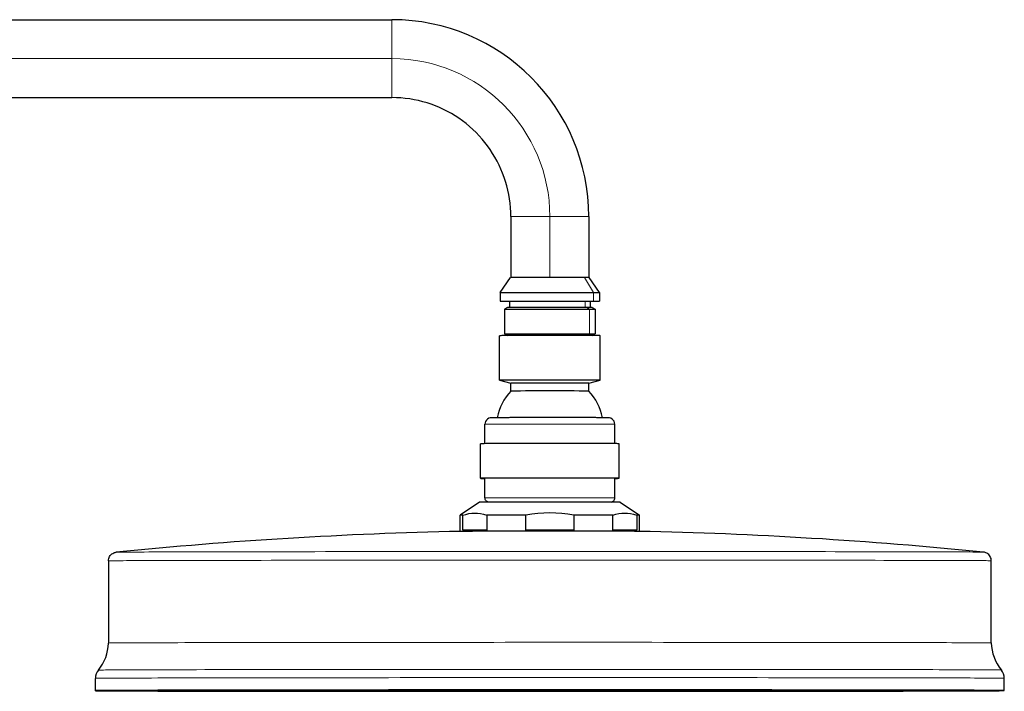
# Model space of a CAD drawing. Units: millimetres. Extents: x -595 to 1273, y -79 to 2020.
# Drawn here: x 1045 to 1273, y 1846 to 2001 of the extents above; entities that cross this region are included whole.
import ezdxf

# ---------------------------------------------------------------- set-up
doc = ezdxf.new("R2010")
doc.units = ezdxf.units.MM
doc.layers.get('0').update_dxf_attribs({"color": 106, "lineweight": 0})

# ---------------------------------------------------------------- blocks, each defined once
blk = doc.blocks.new('b', base_point=(229.427734, 0))
at = {"color": 0, "linetype": 'Continuous', "lineweight": 30}
for p, q in [((873.075974, 2000.938367), (1131.004799, 2000.938367)), ((873.075974, 1982.938367), (1131.004799, 1982.938367)), ((1158.504799, 1955.438367), (1158.504799, 1941.347798)), ((1176.504799, 1955.438367), (1176.504799, 1941.347798)), ((1156.004799, 1937.938367), (1158.392109, 1941.347798)), ((1175.501938, 1941.347798), (1158.392109, 1941.347798)), ((1179.004799, 1937.938367), (1176.61749, 1941.347798)), ((1156.004799, 1937.938367), (1177.596999, 1937.938367)), ((1156.004799, 1937.938367), (1156.004799, 1935.938367)), ((1177.596999, 1937.938367), (1179.004799, 1937.938367)), ((1179.004799, 1937.938367), (1179.004799, 1935.938367)), ((1156.004799, 1935.938367), (1177.596999, 1935.938367)), ((1157.727299, 1934.438367), (1157.027299, 1934.034222)), ((1157.027299, 1934.034222), (1176.699671, 1934.034222)), ((1157.027299, 1934.034222), (1157.027299, 1928.342512)), ((1176.085363, 1934.438367), (1157.727299, 1934.438367)), ((1158.204799, 1935.938367), (1158.204799, 1934.438367)), ((1176.699671, 1934.034222), (1177.982299, 1934.034222)), ((1176.804799, 1935.938367), (1176.804799, 1934.438367)), ((1177.282299, 1934.438367), (1177.982299, 1934.034222)), ((1177.596999, 1935.938367), (1179.004799, 1935.938367)), ((1177.982299, 1934.034222), (1177.982299, 1928.342512)), ((1155.855972, 1917.647141), (1155.854822, 1927.937065)), ((1157.027299, 1928.342512), (1176.699673, 1928.342512)), ((1157.027299, 1928.342512), (1157.712758, 1927.946762)), ((1176.699673, 1928.342512), (1177.982299, 1928.342512)), ((1177.300616, 1927.948942), (1177.982299, 1928.342512)), ((1179.155926, 1917.649744), (1179.154776, 1927.939669)), ((1155.856155, 1917.647043), (1158.506188, 1916.937298)), ((1158.506246, 1915.147445), (1158.506046, 1916.937374)), ((1176.505869, 1916.939309), (1179.155743, 1917.649646)), ((1176.506211, 1915.149456), (1176.506011, 1916.939385)), ((1152.507616, 1902.990566), (1152.507114, 1907.482181)), ((1182.507557, 1902.993918), (1182.507055, 1907.485533)), ((1151.508513, 1894.982108), (1151.507619, 1902.982083)), ((1183.50845, 1894.985683), (1183.507556, 1902.985659)), ((1152.509014, 1890.482234), (1152.508511, 1894.98222)), ((1182.508955, 1890.485586), (1182.508452, 1894.985572)), ((1151.259136, 1889.482151), (1146.759488, 1886.436161)), ((1183.759056, 1889.485783), (1188.259385, 1886.440798)), ((1146.759852, 1882.721328), (1146.759436, 1886.436092)), ((1147.42524, 1882.989513), (1147.424854, 1886.444003)), ((1152.953361, 1886.459017), (1152.953747, 1883.004527)), ((1161.981845, 1883.013372), (1161.981459, 1886.467862)), ((1173.038131, 1886.469097), (1173.038517, 1883.014607)), ((1182.066427, 1883.007779), (1182.066041, 1886.462269)), ((1187.594206, 1886.44849), (1187.594592, 1882.994)), ((1188.259851, 1882.725965), (1188.259436, 1886.440729)), ((1173.038517, 1883.014607), (1161.981845, 1883.013372)), ((1065.510611, 1875.91698), (1065.512733, 1856.931158)), ((1269.512731, 1856.953952), (1269.51061, 1875.939774)), ((1062.513962, 1845.926728), (1062.513644, 1848.77489)), ((1272.513961, 1845.950192), (1272.513643, 1848.798355))]:
    blk.add_line(p, q, dxfattribs=at)
at = {"color": 0, "linetype": 'Continuous', "lineweight": 0}
for p, q in [((1131.004799, 1991.938371), (1131.004799, 2000.938367)), ((1131.0048, 1991.938367), (873.075974, 1991.938367)), ((1131.004799, 1982.938367), (1131.004799, 1991.938371)), ((1158.504799, 1955.438367), (1167.5048, 1955.438367)), ((1167.5048, 1955.438367), (1176.504799, 1955.438367)), ((1167.5048, 1941.347798), (1167.5048, 1955.438367)), ((1175.501938, 1941.347798), (1177.596999, 1937.938367)), ((1177.596999, 1937.938367), (1177.596999, 1935.938367)), ((1175.666317, 1934.438367), (1175.666317, 1935.938367)), ((1176.699671, 1934.034222), (1176.085363, 1934.438367)), ((1176.699671, 1928.342512), (1176.699671, 1934.034222)), ((1176.104783, 1927.951143), (1176.699671, 1928.342512))]:
    blk.add_line(p, q, dxfattribs=at)
at = {"color": 0, "linetype": 'Continuous', "lineweight": 30}
for points in [[(1158.504761, 1955.438354), (1158.485596, 1956.466187), (1158.427979, 1957.492676), (1158.332031, 1958.516235), (1158.197876, 1959.535522), (1158.025757, 1960.549072), (1157.815796, 1961.55542), (1157.568237, 1962.553223), (1157.283691, 1963.541016), (1156.962402, 1964.5177), (1156.60498, 1965.481567), (1156.211914, 1966.431519), (1155.783447, 1967.365967), (1155.320312, 1968.283691), (1154.82312, 1969.183594), (1154.292603, 1970.064209), (1153.729736, 1970.924438), (1153.13501, 1971.763062), (1152.509521, 1972.578857), (1151.853882, 1973.370728), (1151.169067, 1974.137451), (1150.456055, 1974.878052), (1149.71582, 1975.591431), (1148.949463, 1976.276733), (1148.158081, 1976.932861), (1147.342651, 1977.55896), (1146.504395, 1978.154175), (1145.644653, 1978.717651), (1144.764282, 1979.248535), (1143.864746, 1979.746216), (1142.947144, 1980.209961), (1142.012939, 1980.638916), (1141.063354, 1981.032837), (1140.099731, 1981.390869), (1139.123291, 1981.712646), (1138.13562, 1981.997803), (1137.137939, 1982.245728), (1136.131714, 1982.456299), (1135.118286, 1982.628906), (1134.099121, 1982.763794), (1133.075562, 1982.859741), (1132.049316, 1982.916504), (1131.004761, 1982.938354)], [(1176.617432, 1941.347778), (1176.583374, 1941.347778), (1176.483276, 1941.347778), (1176.321899, 1941.347778), (1176.104614, 1941.347778), (1175.837769, 1941.347778), (1175.501953, 1941.347778)], [(1177.282349, 1934.438354), (1177.247559, 1934.438354), (1177.144409, 1934.438354), (1176.975098, 1934.438354), (1176.743286, 1934.438354), (1176.453735, 1934.438354), (1176.085327, 1934.438354)], [(1167.505005, 1927.955933), (1166.671875, 1927.955688), (1165.820312, 1927.955566), (1164.957031, 1927.9552), (1164.089478, 1927.954712), (1163.22583, 1927.954224), (1162.374878, 1927.953491), (1161.546021, 1927.952759), (1160.748291, 1927.951904), (1159.990601, 1927.950928), (1159.281616, 1927.949829), (1158.62854, 1927.94873), (1158.037964, 1927.94751), (1157.514893, 1927.946289), (1157.062744, 1927.944946), (1156.683716, 1927.943604), (1156.378174, 1927.942261), (1156.145142, 1927.94104), (1155.982666, 1927.939697), (1155.887329, 1927.938354), (1155.854858, 1927.937012), (1155.854858, 1927.937012)], [(1179.154785, 1927.939697), (1179.125, 1927.940918), (1179.032349, 1927.942139), (1178.872681, 1927.943481), (1178.642822, 1927.944702), (1178.340454, 1927.946045), (1177.964478, 1927.947266), (1177.515381, 1927.948486), (1176.995239, 1927.949585), (1176.407471, 1927.950684), (1175.75708, 1927.95166), (1175.050171, 1927.952515), (1174.294556, 1927.953369), (1173.498291, 1927.954102), (1172.670532, 1927.95459), (1171.820435, 1927.955078), (1170.957153, 1927.955444), (1170.0896, 1927.955688), (1169.225952, 1927.955933), (1168.373779, 1927.955933), (1167.505005, 1927.955933)], [(1167.506104, 1917.666016), (1166.672974, 1917.665771), (1165.821533, 1917.665527), (1164.95813, 1917.665283), (1164.090576, 1917.664795), (1163.226929, 1917.664307), (1162.376099, 1917.663574), (1161.547119, 1917.662842), (1160.74939, 1917.661987), (1159.991821, 1917.661011), (1159.282715, 1917.659912), (1158.629761, 1917.658813), (1158.039185, 1917.657593), (1157.515991, 1917.656372), (1157.063965, 1917.655029), (1156.684814, 1917.653687), (1156.379272, 1917.652344), (1156.146362, 1917.651001), (1155.983765, 1917.64978), (1155.888428, 1917.648438), (1155.855957, 1917.647095), (1155.856201, 1917.647095)], [(1179.155762, 1917.649658), (1179.155884, 1917.64978), (1179.126099, 1917.651001), (1179.033447, 1917.652222), (1178.873901, 1917.653564), (1178.644043, 1917.654785), (1178.341675, 1917.656128), (1177.965698, 1917.657349), (1177.516724, 1917.658569), (1176.99646, 1917.659668), (1176.408691, 1917.660767), (1175.758301, 1917.661743), (1175.051392, 1917.662598), (1174.295776, 1917.663452), (1173.499512, 1917.664185), (1172.671753, 1917.664673), (1171.821655, 1917.665161), (1170.958374, 1917.665527), (1170.09082, 1917.665771), (1169.227173, 1917.666016), (1168.375, 1917.666016), (1167.506104, 1917.666016)], [(1182.50708, 1907.485474), (1182.467529, 1907.827393), (1182.351074, 1908.151245), (1182.16394, 1908.440063), (1181.916016, 1908.678589), (1181.620483, 1908.854248), (1181.297729, 1908.957031), (1181.087891, 1908.983398), (1181.032715, 1908.985718), (1180.996216, 1908.986694), (1180.95813, 1908.987305), (1180.914062, 1908.987793), (1180.862915, 1908.988403), (1180.803711, 1908.988892), (1180.736572, 1908.98938), (1180.661011, 1908.989868), (1180.577148, 1908.990479), (1180.484985, 1908.990967), (1180.384521, 1908.991455), (1180.275757, 1908.991943), (1180.158691, 1908.99231), (1180.033447, 1908.992798), (1179.900146, 1908.993286), (1179.758789, 1908.993774), (1179.609497, 1908.994263), (1179.452271, 1908.994629), (1179.287354, 1908.995117), (1179.114746, 1908.995483), (1178.93457, 1908.995972), (1178.746948, 1908.996338), (1178.552124, 1908.996704), (1178.349976, 1908.997192), (1178.140869, 1908.997559), (1177.924805, 1908.997925), (1177.701904, 1908.998291), (1177.472412, 1908.998657), (1177.23645, 1908.999023), (1176.994019, 1908.99939), (1176.745605, 1908.999634), (1176.490967, 1909), (1176.230591, 1909.000366), (1175.964478, 1909.00061), (1175.692871, 1909.000854), (1175.416016, 1909.001221), (1175.133911, 1909.001465), (1174.846924, 1909.001709), (1174.555054, 1909.001953), (1174.258667, 1909.002197), (1173.957764, 1909.002441), (1173.65271, 1909.002563), (1173.343628, 1909.002808), (1173.030884, 1909.003052), (1172.714355, 1909.003174), (1172.394531, 1909.003296), (1172.071533, 1909.003418), (1171.745483, 1909.00354), (1171.416748, 1909.003662), (1171.085449, 1909.003784), (1170.751709, 1909.003906), (1170.416016, 1909.004028), (1170.078369, 1909.004028), (1169.739014, 1909.00415), (1169.398193, 1909.00415), (1169.056152, 1909.00415), (1168.713135, 1909.00415), (1168.369263, 1909.00415), (1168.024902, 1909.00415), (1167.680176, 1909.00415), (1167.335327, 1909.00415), (1166.990601, 1909.004028), (1166.646118, 1909.004028), (1166.302368, 1909.003906), (1165.959229, 1909.003784), (1165.617188, 1909.003784), (1165.276489, 1909.003662), (1164.937134, 1909.00354), (1164.599365, 1909.003296), (1164.263672, 1909.003174), (1163.929932, 1909.003052), (1163.598633, 1909.002808), (1163.269897, 1909.002686), (1162.943848, 1909.002441), (1162.620728, 1909.002197), (1162.300903, 1909.001953), (1161.984497, 1909.001709), (1161.671631, 1909.001465), (1161.362549, 1909.001221), (1161.057495, 1909.000977), (1160.756714, 1909.000732), (1160.460205, 1909.000366), (1160.168335, 1909.000122), (1159.881226, 1908.999756), (1159.599121, 1908.99939), (1159.322144, 1908.999023), (1159.050537, 1908.998779), (1158.784546, 1908.998413), (1158.524048, 1908.998047), (1158.269531, 1908.997681), (1158.020996, 1908.997192), (1157.778564, 1908.996826), (1157.542603, 1908.99646), (1157.312988, 1908.995972), (1157.090088, 1908.995605), (1156.874023, 1908.995117), (1156.664795, 1908.994751), (1156.462646, 1908.994263), (1156.2677, 1908.993896), (1156.080078, 1908.993408), (1155.899902, 1908.99292), (1155.727295, 1908.992432), (1155.562378, 1908.991943), (1155.405151, 1908.991455), (1155.255737, 1908.990967), (1155.11438, 1908.990479), (1154.980957, 1908.98999), (1154.855713, 1908.989502), (1154.738647, 1908.989014), (1154.629761, 1908.988525), (1154.529297, 1908.988037), (1154.437012, 1908.987549), (1154.353149, 1908.986938), (1154.277588, 1908.98645), (1154.210327, 1908.985962), (1154.151367, 1908.985352), (1154.099976, 1908.984863), (1154.055786, 1908.984253), (1154.018188, 1908.983643), (1153.981323, 1908.982788), (1153.92627, 1908.980469), (1153.718262, 1908.954224), (1153.395264, 1908.851929), (1153.099609, 1908.676636), (1152.851318, 1908.438477), (1152.66394, 1908.149902), (1152.547119, 1907.826172), (1152.50708, 1907.482178)], [(1167.507935, 1903.007935), (1166.513306, 1903.007812), (1165.498779, 1903.007568), (1164.470093, 1903.007202), (1163.433838, 1903.006714), (1162.397095, 1903.006104), (1161.367676, 1903.005371), (1160.353638, 1903.004639), (1159.363403, 1903.003662), (1158.405151, 1903.002686), (1157.487305, 1903.001465), (1156.617554, 1903.000244), (1155.802856, 1902.999023), (1155.049805, 1902.997559), (1154.363525, 1902.996094), (1153.748291, 1902.994629), (1153.207153, 1902.993042), (1152.742065, 1902.991455), (1152.353516, 1902.989868), (1152.041016, 1902.988281), (1151.802979, 1902.986694), (1151.637085, 1902.985107), (1151.539917, 1902.983643), (1151.507568, 1902.982056), (1151.507568, 1902.982056)], [(1183.507568, 1902.985718), (1183.476562, 1902.987183), (1183.380859, 1902.988647), (1183.216553, 1902.990234), (1182.980225, 1902.991699), (1182.669312, 1902.993286), (1182.282471, 1902.994751), (1181.81897, 1902.996216), (1181.279541, 1902.997681), (1180.665894, 1902.999023), (1179.981201, 1903.000366), (1179.229492, 1903.001587), (1178.416138, 1903.002686), (1177.547485, 1903.003662), (1176.630615, 1903.004639), (1175.673218, 1903.005493), (1174.683594, 1903.006226), (1173.670044, 1903.006714), (1172.640869, 1903.007202), (1171.604248, 1903.007568), (1170.567871, 1903.007812), (1169.539062, 1903.007935), (1168.52417, 1903.007935), (1167.507935, 1903.007935)], [(1167.508789, 1895.007935), (1166.51416, 1895.007812), (1165.499634, 1895.007568), (1164.470947, 1895.007202), (1163.434692, 1895.006714), (1162.397949, 1895.006104), (1161.36853, 1895.005371), (1160.354492, 1895.004639), (1159.364258, 1895.003662), (1158.406128, 1895.002686), (1157.488281, 1895.001587), (1156.618408, 1895.000244), (1155.803833, 1894.999023), (1155.050659, 1894.997559), (1154.36438, 1894.996094), (1153.749146, 1894.994629), (1153.208008, 1894.993042), (1152.74292, 1894.991455), (1152.35437, 1894.989868), (1152.04187, 1894.988281), (1151.803955, 1894.986694), (1151.637939, 1894.985229), (1151.540894, 1894.983643), (1151.508545, 1894.982056), (1151.532593, 1894.980835), (1151.606934, 1894.979492), (1151.734253, 1894.978149), (1151.916992, 1894.976807), (1152.156982, 1894.975342), (1152.508545, 1894.973877)], [(1182.508423, 1894.977173), (1182.857788, 1894.97876), (1183.129395, 1894.980469), (1183.325562, 1894.982056), (1183.449219, 1894.983643), (1183.504517, 1894.985107), (1183.495239, 1894.986694), (1183.420532, 1894.988159), (1183.276245, 1894.989746), (1183.058472, 1894.991333), (1182.764526, 1894.992798), (1182.392212, 1894.994385), (1181.940918, 1894.99585), (1181.410889, 1894.997314), (1180.803711, 1894.998779), (1180.122192, 1895.000122), (1179.370605, 1895.001343), (1178.554321, 1895.002563), (1177.679688, 1895.003662), (1176.75415, 1895.004517), (1175.785767, 1895.005371), (1174.782959, 1895.006104), (1173.754639, 1895.006714), (1172.709473, 1895.007202), (1171.656128, 1895.007568), (1170.602539, 1895.007812), (1169.556519, 1895.007935), (1168.524902, 1895.008057), (1167.508789, 1895.007935)], [(1167.509399, 1889.508301), (1166.50061, 1889.508179), (1165.471558, 1889.507935), (1164.428101, 1889.507568), (1163.377075, 1889.50708), (1162.325439, 1889.50647), (1161.281128, 1889.505737), (1160.252441, 1889.505005), (1159.247681, 1889.504028), (1158.275391, 1889.50293), (1157.34375, 1889.501831), (1156.460815, 1889.50061), (1155.633667, 1889.499268), (1154.868652, 1889.497803), (1154.171387, 1889.496338), (1153.545898, 1889.494873), (1152.995605, 1889.493286), (1152.522095, 1889.491699), (1152.126343, 1889.490112), (1151.807495, 1889.488403), (1151.564331, 1889.486816), (1151.394165, 1889.485229), (1151.293823, 1889.483643), (1151.259155, 1889.482178)], [(1153.354004, 1889.494385), (1153.197876, 1889.53186), (1153.037354, 1889.600586), (1152.890015, 1889.696899), (1152.761719, 1889.817871), (1152.656494, 1889.959595), (1152.577881, 1890.117554), (1152.52832, 1890.287109), (1152.509033, 1890.482178)], [(1183.759033, 1889.48584), (1183.725464, 1889.487305), (1183.626099, 1889.488892), (1183.457031, 1889.490356), (1183.214966, 1889.491943), (1182.897339, 1889.49353), (1182.502686, 1889.494995), (1182.030396, 1889.49646), (1181.481201, 1889.497925), (1180.856934, 1889.49939), (1180.160645, 1889.50061), (1179.396729, 1889.501953), (1178.570435, 1889.503052), (1177.688354, 1889.50415), (1176.757446, 1889.505005), (1175.785767, 1889.505859), (1174.781494, 1889.506592), (1173.753052, 1889.507202), (1172.708984, 1889.50769), (1171.657349, 1889.508057), (1170.606201, 1889.508301), (1169.562744, 1889.508423), (1168.533447, 1889.508423), (1167.509399, 1889.508301)], [(1181.664185, 1889.497437), (1181.82019, 1889.535156), (1181.980835, 1889.60376), (1182.128174, 1889.700195), (1182.25647, 1889.821167), (1182.361572, 1889.962891), (1182.440063, 1890.12085), (1182.489624, 1890.290405), (1182.508911, 1890.485596)], [(1147.424805, 1886.44397), (1148.099854, 1886.661133), (1148.778687, 1886.821289), (1149.460571, 1886.921021), (1150.144409, 1886.958252), (1150.828369, 1886.932861), (1151.510742, 1886.844971), (1152.190186, 1886.696167), (1152.953369, 1886.458984)], [(1182.06604, 1886.46228), (1182.740967, 1886.675903), (1183.4198, 1886.83252), (1184.101807, 1886.928711), (1184.785645, 1886.962402), (1185.469604, 1886.933472), (1186.151733, 1886.842041), (1186.831055, 1886.689575), (1187.594238, 1886.448486)], [(1167.510254, 1882.754883), (1166.370239, 1882.754639), (1165.209229, 1882.754395), (1164.032471, 1882.754028), (1162.845703, 1882.75354), (1161.654907, 1882.75293), (1160.466919, 1882.752197), (1159.28894, 1882.751343), (1158.128174, 1882.750366), (1156.99231, 1882.74939), (1155.888672, 1882.748169), (1154.824829, 1882.746948), (1153.807739, 1882.745483), (1152.843994, 1882.744019), (1151.939697, 1882.742554), (1151.10022, 1882.740967), (1150.329834, 1882.739258), (1149.632324, 1882.737427), (1149.010132, 1882.735718), (1148.465088, 1882.733887), (1147.997803, 1882.732056), (1147.608032, 1882.730225), (1147.2948, 1882.728394), (1147.056152, 1882.726562), (1146.889648, 1882.724854), (1146.792114, 1882.723022), (1146.759888, 1882.721313), (1146.759888, 1882.721313)], [(1188.259888, 1882.725952), (1188.228516, 1882.727661), (1188.131836, 1882.72937), (1187.966309, 1882.731201), (1187.72876, 1882.73291), (1187.416626, 1882.734619), (1187.027954, 1882.73645), (1186.561768, 1882.738159), (1186.0177, 1882.739868), (1185.396729, 1882.741455), (1184.700195, 1882.743042), (1183.930786, 1882.744507), (1183.092163, 1882.745972), (1182.188843, 1882.747314), (1181.225952, 1882.748535), (1180.209595, 1882.749756), (1179.14624, 1882.750732), (1178.043213, 1882.751709), (1176.907715, 1882.752563), (1175.747314, 1882.753174), (1174.56958, 1882.753784), (1173.381714, 1882.754272), (1172.190918, 1882.754517), (1171.004028, 1882.754761), (1169.827148, 1882.754883), (1168.666016, 1882.754883), (1167.510254, 1882.754883)], [(1065.51062, 1875.916992), (1065.528198, 1876.180298), (1065.5802, 1876.439819), (1065.665894, 1876.690063), (1065.783691, 1876.92627), (1065.931519, 1877.144653), (1066.106201, 1877.341064), (1066.303467, 1877.511963), (1066.518066, 1877.653687), (1066.739868, 1877.762817), (1066.944702, 1877.835815), (1067.102295, 1877.875732), (1067.206055, 1877.894653), (1067.273438, 1877.904175), (1067.321655, 1877.909424)], [(1269.51062, 1875.939819), (1269.493042, 1876.203003), (1269.440918, 1876.462524), (1269.355103, 1876.712891), (1269.237305, 1876.949097), (1269.089355, 1877.167358), (1268.914673, 1877.36377), (1268.717407, 1877.534546), (1268.502808, 1877.67627), (1268.281006, 1877.785278), (1268.07605, 1877.858276), (1267.918457, 1877.898193), (1267.814819, 1877.916992), (1267.747314, 1877.926514), (1267.699097, 1877.931763)], [(1167.515869, 1846.096313), (1164.943115, 1846.095947), (1162.346558, 1846.095581), (1159.728149, 1846.094971), (1157.090088, 1846.09436), (1154.434814, 1846.093628), (1151.764893, 1846.092773), (1149.082642, 1846.091797), (1146.390869, 1846.090698), (1143.692505, 1846.0896), (1140.990479, 1846.088257), (1138.287598, 1846.086792), (1135.587036, 1846.085327), (1132.89209, 1846.083618), (1130.206055, 1846.081909), (1127.532104, 1846.079956), (1124.873657, 1846.078003), (1122.234131, 1846.075806), (1119.617065, 1846.073608), (1117.025635, 1846.071289), (1114.463623, 1846.068726), (1111.934204, 1846.066162), (1109.440918, 1846.063477), (1106.987183, 1846.060669), (1104.57605, 1846.057739), (1102.210938, 1846.05481), (1099.894897, 1846.051636), (1097.631104, 1846.048462), (1095.422363, 1846.045166), (1093.271606, 1846.041748), (1091.181274, 1846.03833), (1089.154175, 1846.03479), (1087.192383, 1846.031128), (1085.29834, 1846.027466), (1083.473877, 1846.023682), (1081.720947, 1846.019897), (1080.04126, 1846.015991), (1078.436035, 1846.012085), (1076.906738, 1846.008057), (1075.454224, 1846.00415), (1074.07959, 1846), (1072.783447, 1845.995972), (1071.566162, 1845.991821), (1070.428101, 1845.987793), (1069.369263, 1845.983643), (1068.389526, 1845.979492), (1067.48877, 1845.975342), (1066.666382, 1845.971191), (1065.921753, 1845.967041), (1065.25415, 1845.962891), (1064.662598, 1845.95874), (1064.146118, 1845.95459), (1063.703369, 1845.950562), (1063.333008, 1845.946533), (1063.033691, 1845.942505), (1062.803711, 1845.938477), (1062.641724, 1845.93457), (1062.545654, 1845.930664), (1062.513916, 1845.926758), (1062.545288, 1845.922852), (1062.640869, 1845.918945), (1062.802612, 1845.915039), (1063.031982, 1845.911133), (1063.330933, 1845.907104), (1063.700806, 1845.903198), (1064.143188, 1845.89917), (1064.659302, 1845.895264), (1065.250366, 1845.891235), (1065.91748, 1845.887207), (1066.661621, 1845.883301), (1067.483521, 1845.879272), (1068.383911, 1845.875366), (1069.363037, 1845.87146), (1070.421509, 1845.867554), (1071.559082, 1845.863647), (1072.775879, 1845.859863), (1074.071655, 1845.855957), (1075.445801, 1845.852295), (1076.897705, 1845.848633), (1078.426636, 1845.844971), (1080.031372, 1845.841431), (1081.710693, 1845.837891), (1083.463257, 1845.834473), (1085.287231, 1845.831055), (1087.180908, 1845.827881), (1089.142212, 1845.824585), (1091.169067, 1845.821533), (1093.258911, 1845.818604), (1095.409424, 1845.815674), (1097.617798, 1845.812866), (1099.881226, 1845.810181), (1102.196899, 1845.807617), (1104.561768, 1845.805054), (1106.972534, 1845.802734), (1109.426147, 1845.800415), (1111.919189, 1845.79834), (1114.448364, 1845.796265), (1117.010254, 1845.794434), (1119.601318, 1845.792603), (1122.218384, 1845.791016), (1124.857666, 1845.789429), (1127.515991, 1845.788086), (1130.189819, 1845.786743), (1132.875854, 1845.785522), (1135.570801, 1845.784546), (1138.27124, 1845.783569), (1140.973999, 1845.782715), (1143.676147, 1845.782104), (1146.374512, 1845.781494), (1149.066284, 1845.781006), (1151.748535, 1845.78064), (1154.418579, 1845.780396), (1157.073853, 1845.780151), (1159.711914, 1845.780151), (1162.330444, 1845.780151), (1164.927124, 1845.780396), (1167.512085, 1845.78064)], [(1167.512085, 1845.783569), (1164.988892, 1845.783325), (1162.442383, 1845.783203), (1159.87439, 1845.783203), (1157.287231, 1845.783203), (1154.683105, 1845.783325), (1152.064453, 1845.783569), (1149.43396, 1845.783936), (1146.794189, 1845.784424), (1144.147705, 1845.785034), (1141.497681, 1845.785767), (1138.846924, 1845.786499), (1136.198364, 1845.787476), (1133.55542, 1845.788452), (1130.921021, 1845.789673), (1128.298584, 1845.790894), (1125.691284, 1845.792236), (1123.102539, 1845.793823), (1120.535767, 1845.79541), (1117.994263, 1845.797119), (1115.481445, 1845.79895), (1113.000732, 1845.801025), (1110.555298, 1845.803101), (1108.148682, 1845.805298), (1105.783813, 1845.807617), (1103.464111, 1845.810059), (1101.192505, 1845.812622), (1098.972046, 1845.815186), (1096.805542, 1845.817993), (1094.695923, 1845.820801), (1092.64563, 1845.82373), (1090.657104, 1845.826782), (1088.732788, 1845.829956), (1086.874756, 1845.83313), (1085.085083, 1845.836426), (1083.365479, 1845.839722), (1081.717651, 1845.84314), (1080.142822, 1845.84668), (1078.642456, 1845.85022), (1077.217407, 1845.853882), (1075.868774, 1845.857544), (1074.596924, 1845.861206), (1073.402588, 1845.86499), (1072.285767, 1845.868774), (1071.246704, 1845.872681), (1070.285278, 1845.876465), (1069.401123, 1845.880371), (1068.593872, 1845.884277), (1067.863037, 1845.888184), (1067.20752, 1845.89209), (1066.626709, 1845.895996), (1066.119385, 1845.899902), (1065.684448, 1845.903809), (1065.320557, 1845.907715), (1065.026367, 1845.911621), (1064.800171, 1845.915405), (1064.640625, 1845.919312), (1064.545776, 1845.923096), (1064.513916, 1845.927002), (1064.544922, 1845.930786), (1064.638916, 1845.93457), (1064.797729, 1845.938477), (1065.022949, 1845.942383), (1065.316284, 1845.946289), (1065.679199, 1845.950317), (1066.113159, 1845.954346), (1066.619507, 1845.958374), (1067.199341, 1845.962402), (1067.85376, 1845.966431), (1068.58374, 1845.970459), (1069.389893, 1845.974609), (1070.272949, 1845.978638), (1071.233398, 1845.982666), (1072.271362, 1845.986816), (1073.387085, 1845.990845), (1074.580444, 1845.994873), (1075.851196, 1845.998901), (1077.198975, 1846.002808), (1078.622925, 1846.006714), (1080.122314, 1846.01062), (1081.696045, 1846.014526), (1083.343018, 1846.018311), (1085.061646, 1846.022095), (1086.850342, 1846.025757), (1088.70752, 1846.029419), (1090.630859, 1846.032959), (1092.61853, 1846.036377), (1094.668091, 1846.039795), (1096.776978, 1846.043091), (1098.942627, 1846.046387), (1101.162354, 1846.049438), (1103.43335, 1846.05249), (1105.752441, 1846.055542), (1108.116699, 1846.05835), (1110.522827, 1846.061035), (1112.967773, 1846.063721), (1115.44812, 1846.066284), (1117.960571, 1846.068726), (1120.501709, 1846.071045), (1123.068115, 1846.073242), (1125.656616, 1846.075317), (1128.263672, 1846.077271), (1130.885986, 1846.079102), (1133.520264, 1846.080811), (1136.163208, 1846.08252), (1138.811646, 1846.083984), (1141.462402, 1846.085327), (1144.112549, 1846.08667), (1146.759033, 1846.087769), (1149.399048, 1846.088867), (1152.029663, 1846.089844), (1154.648438, 1846.090698), (1157.252808, 1846.091431), (1159.840332, 1846.092041), (1162.408569, 1846.092529), (1164.955444, 1846.093018), (1167.515747, 1846.093262)], [(1167.512085, 1845.78064), (1170.213135, 1845.781006), (1172.930176, 1845.781372), (1175.660522, 1845.781982), (1178.401489, 1845.782715), (1181.150391, 1845.783447), (1183.904175, 1845.784302), (1186.660034, 1845.7854), (1189.414795, 1845.786499), (1192.165527, 1845.78772), (1194.909058, 1845.789185), (1197.642212, 1845.790649), (1200.361938, 1845.792236), (1203.064819, 1845.793945), (1205.748047, 1845.795654), (1208.408081, 1845.797607), (1211.041992, 1845.799683), (1213.646729, 1845.801758), (1216.218994, 1845.804077), (1218.756104, 1845.806396), (1221.255005, 1845.808838), (1223.712769, 1845.811401), (1226.126831, 1845.814087), (1228.494385, 1845.816772), (1230.81311, 1845.81958), (1233.080566, 1845.82251), (1235.294434, 1845.825439), (1237.452515, 1845.828491), (1239.552979, 1845.831665), (1241.593994, 1845.834839), (1243.57373, 1845.838135), (1245.490845, 1845.841431), (1247.343994, 1845.844849), (1249.131836, 1845.848267), (1250.853516, 1845.851685), (1252.508057, 1845.855225), (1254.094849, 1845.858765), (1255.613281, 1845.862427), (1257.062988, 1845.866089), (1258.443726, 1845.869629), (1259.764282, 1845.873413), (1261.03186, 1845.877075), (1262.244019, 1845.880981), (1263.39856, 1845.884888), (1264.493164, 1845.888794), (1265.525513, 1845.892822), (1266.493774, 1845.896851), (1267.395752, 1845.900879), (1268.229614, 1845.905029), (1268.99353, 1845.909302), (1269.686035, 1845.913452), (1270.305542, 1845.917725), (1270.850586, 1845.921997), (1271.32019, 1845.92627), (1271.713135, 1845.930664), (1272.028564, 1845.934937), (1272.265869, 1845.939331), (1272.424438, 1845.943726), (1272.503906, 1845.947998), (1272.50415, 1845.952393), (1272.425171, 1845.956665), (1272.266968, 1845.960938), (1272.030151, 1845.965332), (1271.71521, 1845.969482), (1271.322632, 1845.973755), (1270.853516, 1845.978027), (1270.308838, 1845.982178), (1269.689819, 1845.986206), (1268.997803, 1845.990356), (1268.234253, 1845.994385), (1267.400757, 1845.998291), (1266.499146, 1846.002197), (1265.531372, 1846.005981), (1264.499268, 1846.009766), (1263.405029, 1846.013428), (1262.250854, 1846.01709), (1261.039062, 1846.02063), (1259.771729, 1846.02417), (1258.451538, 1846.027588), (1257.071167, 1846.030884), (1255.621826, 1846.03418), (1254.103882, 1846.037476), (1252.517456, 1846.040649), (1250.863281, 1846.043823), (1249.14209, 1846.046875), (1247.354492, 1846.049927), (1245.501709, 1846.052856), (1243.584961, 1846.055786), (1241.605469, 1846.058594), (1239.564941, 1846.061401), (1237.464722, 1846.063965), (1235.306885, 1846.066528), (1233.093384, 1846.069092), (1230.826294, 1846.071411), (1228.507935, 1846.07373), (1226.140503, 1846.075928), (1223.726685, 1846.078125), (1221.269165, 1846.080078), (1218.770508, 1846.081909), (1216.233643, 1846.08374), (1213.661499, 1846.085449), (1211.057007, 1846.087036), (1208.423218, 1846.088379), (1205.763306, 1846.089722), (1203.080322, 1846.090942), (1200.377441, 1846.092041), (1197.657837, 1846.093018), (1194.924805, 1846.093872), (1192.181274, 1846.094604), (1189.430664, 1846.095337), (1186.675903, 1846.095825), (1183.920044, 1846.096191), (1181.16626, 1846.096558), (1178.417358, 1846.09668), (1175.676392, 1846.096802), (1172.945923, 1846.09668), (1170.228882, 1846.096558), (1167.515869, 1846.096313)], [(1167.515747, 1846.093262), (1170.061523, 1846.093506), (1172.631104, 1846.09375), (1175.222412, 1846.09375), (1177.83313, 1846.09375), (1180.46106, 1846.093506), (1183.103638, 1846.093262), (1185.758179, 1846.092896), (1188.421997, 1846.092407), (1191.092407, 1846.091797), (1193.766235, 1846.091187), (1196.44043, 1846.090332), (1199.112061, 1846.089355), (1201.777832, 1846.088379), (1204.434448, 1846.087158), (1207.078369, 1846.085815), (1209.706543, 1846.084473), (1212.315186, 1846.082886), (1214.901123, 1846.081299), (1217.460693, 1846.079468), (1219.990479, 1846.077515), (1222.487061, 1846.075562), (1224.947021, 1846.073486), (1227.366943, 1846.071167), (1229.74353, 1846.068848), (1232.073608, 1846.066284), (1234.353882, 1846.063721), (1236.581543, 1846.061035), (1238.75354, 1846.058228), (1240.867065, 1846.05542), (1242.919434, 1846.052368), (1244.908203, 1846.049316), (1246.831177, 1846.046143), (1248.685913, 1846.042847), (1250.470703, 1846.039551), (1252.183594, 1846.036133), (1253.822876, 1846.032593), (1255.387451, 1846.029053), (1256.875977, 1846.025513), (1258.287354, 1846.021729), (1259.62085, 1846.018066), (1260.875854, 1846.014282), (1262.052002, 1846.010498), (1263.149048, 1846.006592), (1264.166992, 1846.002808), (1265.106079, 1845.998901), (1265.966553, 1845.994995), (1266.749023, 1845.991089), (1267.454102, 1845.987061), (1268.082764, 1845.983154), (1268.635986, 1845.979248), (1269.114746, 1845.97522), (1269.52063, 1845.971313), (1269.854736, 1845.967407), (1270.118652, 1845.963501), (1270.314087, 1845.959595), (1270.442627, 1845.955688), (1270.506104, 1845.951904), (1270.506226, 1845.94812), (1270.442993, 1845.944214), (1270.314697, 1845.940308), (1270.119629, 1845.936401), (1269.855957, 1845.932373), (1269.522217, 1845.928467), (1269.116699, 1845.924438), (1268.638184, 1845.920288), (1268.085327, 1845.91626), (1267.457031, 1845.912231), (1266.752197, 1845.908081), (1265.970093, 1845.903931), (1265.109985, 1845.899902), (1264.171265, 1845.895752), (1263.153687, 1845.891602), (1262.057007, 1845.887573), (1260.881226, 1845.883545), (1259.626465, 1845.879517), (1258.293335, 1845.875488), (1256.882324, 1845.87146), (1255.394287, 1845.867554), (1253.830078, 1845.863647), (1252.190918, 1845.859741), (1250.478394, 1845.855957), (1248.694092, 1845.852173), (1246.8396, 1845.848511), (1244.916992, 1845.844971), (1242.928467, 1845.841431), (1240.876343, 1845.838013), (1238.763062, 1845.834595), (1236.591309, 1845.831299), (1234.364014, 1845.828125), (1232.083862, 1845.825073), (1229.754028, 1845.822021), (1227.377563, 1845.819092), (1224.957764, 1845.816284), (1222.498047, 1845.813599), (1220.001587, 1845.811035), (1217.471924, 1845.808594), (1214.912476, 1845.806274), (1212.32666, 1845.804077), (1209.718018, 1845.80188), (1207.089966, 1845.799927), (1204.446045, 1845.797974), (1201.789551, 1845.796265), (1199.123779, 1845.794556), (1196.452148, 1845.793091), (1193.777832, 1845.791626), (1191.104004, 1845.790405), (1188.433594, 1845.789185), (1185.769653, 1845.788086), (1183.11499, 1845.787109), (1180.472412, 1845.786255), (1177.84436, 1845.785522), (1175.233521, 1845.784912), (1172.64209, 1845.784424), (1170.072388, 1845.783936), (1167.512085, 1845.783569)]]:
    blk.add_lwpolyline(points, dxfattribs=at)
at = {"color": 0, "linetype": 'Continuous', "lineweight": 0}
for points in [[(1167.507324, 1907.50647), (1166.531494, 1907.506226), (1165.535522, 1907.505981), (1164.525635, 1907.505615), (1163.508789, 1907.505127), (1162.493042, 1907.504517), (1161.486572, 1907.503784), (1160.498291, 1907.503052), (1159.537231, 1907.502075), (1158.612183, 1907.500977), (1157.731812, 1907.499878), (1156.904175, 1907.498657), (1156.136475, 1907.497314), (1155.435181, 1907.49585), (1154.805054, 1907.494385), (1154.25, 1907.49292), (1153.772339, 1907.491333), (1153.373291, 1907.489868), (1153.052368, 1907.488281), (1152.80835, 1907.486694), (1152.638428, 1907.485229), (1152.539429, 1907.483643), (1152.50708, 1907.482178), (1152.50708, 1907.482178)], [(1182.50708, 1907.485474), (1182.475342, 1907.486938), (1182.376831, 1907.488525), (1182.207764, 1907.48999), (1181.964355, 1907.491455), (1181.644165, 1907.49292), (1181.245728, 1907.494385), (1180.768799, 1907.49585), (1180.214478, 1907.497314), (1179.585083, 1907.498535), (1178.884277, 1907.499878), (1178.117188, 1907.500977), (1177.290161, 1907.502075), (1176.410156, 1907.503052), (1175.485474, 1907.503906), (1174.524658, 1907.504517), (1173.536621, 1907.505127), (1172.530396, 1907.505615), (1171.514648, 1907.505981), (1170.497803, 1907.506348), (1169.487915, 1907.50647), (1168.491699, 1907.50647), (1167.507324, 1907.50647)], [(1167.509277, 1890.50647), (1166.533447, 1890.506348), (1165.537476, 1890.506104), (1164.527466, 1890.505737), (1163.510742, 1890.505249), (1162.494873, 1890.504639), (1161.488525, 1890.503906), (1160.500244, 1890.503052), (1159.539062, 1890.502075), (1158.614014, 1890.501099), (1157.733643, 1890.499878), (1156.906006, 1890.498657), (1156.138428, 1890.497314), (1155.437012, 1890.495972), (1154.806885, 1890.494507), (1154.251831, 1890.49292), (1153.774292, 1890.491455), (1153.375122, 1890.489868), (1153.054321, 1890.488281), (1152.810181, 1890.486816), (1152.640381, 1890.485229), (1152.541382, 1890.483765), (1152.509033, 1890.482178), (1152.509033, 1890.482178)], [(1182.508911, 1890.485596), (1182.477173, 1890.487061), (1182.378784, 1890.488525), (1182.209595, 1890.48999), (1181.966187, 1890.491577), (1181.645996, 1890.493042), (1181.247681, 1890.494507), (1180.770752, 1890.495972), (1180.216431, 1890.497314), (1179.586914, 1890.498657), (1178.886108, 1890.499878), (1178.119141, 1890.500977), (1177.291992, 1890.502075), (1176.412109, 1890.503052), (1175.487427, 1890.503906), (1174.526611, 1890.504639), (1173.538574, 1890.505249), (1172.532227, 1890.505737), (1171.516479, 1890.506104), (1170.499756, 1890.506348), (1169.489746, 1890.50647), (1168.493652, 1890.50647), (1167.509277, 1890.50647)], [(1167.512207, 1878.06897), (1164.99585, 1878.068726), (1162.455688, 1878.068237), (1159.893677, 1878.067749), (1157.312256, 1878.067139), (1154.713867, 1878.066284), (1152.100952, 1878.065552), (1149.476074, 1878.064575), (1146.842285, 1878.063477), (1144.202393, 1878.062256), (1141.559448, 1878.060913), (1138.916382, 1878.05957), (1136.276733, 1878.057983), (1133.643555, 1878.056396), (1131.020264, 1878.054565), (1128.410278, 1878.052734), (1125.817139, 1878.050659), (1123.244385, 1878.048584), (1120.695435, 1878.046265), (1118.17395, 1878.043945), (1115.683472, 1878.041504), (1113.227417, 1878.03894), (1110.809204, 1878.036255), (1108.432373, 1878.033447), (1106.100342, 1878.030518), (1103.816162, 1878.027588), (1101.58313, 1878.024414), (1099.404419, 1878.02124), (1097.282715, 1878.017944), (1095.220825, 1878.014648), (1093.221558, 1878.011108), (1091.287354, 1878.007568), (1089.42041, 1878.004028), (1087.622803, 1878.000366), (1085.896606, 1877.996582), (1084.243408, 1877.992798), (1082.664917, 1877.989014), (1081.162231, 1877.985107), (1079.736572, 1877.981201), (1078.388794, 1877.977295), (1077.119629, 1877.973267), (1075.929565, 1877.969238), (1074.818848, 1877.96521), (1073.787598, 1877.961182), (1072.835571, 1877.957153), (1071.962646, 1877.953003), (1071.168213, 1877.948975), (1070.45166, 1877.944946), (1069.812134, 1877.940918), (1069.248657, 1877.93689), (1068.76001, 1877.932861), (1068.345093, 1877.928833), (1068.002319, 1877.924927), (1067.730225, 1877.921021), (1067.527344, 1877.917114), (1067.391724, 1877.913208), (1067.321655, 1877.909424)], [(1267.699341, 1877.931763), (1267.629883, 1877.935547), (1267.494873, 1877.939453), (1267.292603, 1877.943237), (1267.021118, 1877.947144), (1266.678955, 1877.95105), (1266.264526, 1877.954834), (1265.776489, 1877.95874), (1265.213623, 1877.962646), (1264.574585, 1877.966553), (1263.858643, 1877.970459), (1263.064697, 1877.974365), (1262.192383, 1877.978271), (1261.240967, 1877.982056), (1260.210205, 1877.985962), (1259.099976, 1877.989746), (1257.9104, 1877.993408), (1256.641724, 1877.997192), (1255.294434, 1878.000854), (1253.869263, 1878.004395), (1252.367065, 1878.007935), (1250.788818, 1878.011475), (1249.136108, 1878.014893), (1247.410278, 1878.018188), (1245.613037, 1878.021484), (1243.74646, 1878.024658), (1241.8125, 1878.02771), (1239.813477, 1878.030762), (1237.751953, 1878.033691), (1235.630493, 1878.036499), (1233.451904, 1878.039185), (1231.219116, 1878.041748), (1228.935059, 1878.044189), (1226.603149, 1878.046631), (1224.22644, 1878.048828), (1221.80835, 1878.051025), (1219.352295, 1878.053101), (1216.861816, 1878.054932), (1214.340332, 1878.056763), (1211.791382, 1878.058472), (1209.218506, 1878.059937), (1206.625366, 1878.061401), (1204.015381, 1878.062744), (1201.391968, 1878.063965), (1198.758667, 1878.064941), (1196.118774, 1878.065918), (1193.475586, 1878.066772), (1190.832397, 1878.067505), (1188.192383, 1878.068115), (1185.55835, 1878.068604), (1182.93335, 1878.06897), (1180.32019, 1878.069214), (1177.721436, 1878.069336), (1175.139771, 1878.069458), (1172.577637, 1878.069336), (1170.037109, 1878.069214), (1167.512207, 1878.06897)], [(1167.512451, 1876.081787), (1164.969116, 1876.081421), (1162.401855, 1876.080933), (1159.812744, 1876.080444), (1157.203979, 1876.079834), (1154.578125, 1876.079102), (1151.937622, 1876.078247), (1149.285034, 1876.077271), (1146.623291, 1876.076172), (1143.955322, 1876.074951), (1141.283936, 1876.073608), (1138.612427, 1876.072266), (1135.94397, 1876.070679), (1133.281738, 1876.06897), (1130.62915, 1876.067261), (1127.989502, 1876.065308), (1125.366455, 1876.063354), (1122.763428, 1876.061157), (1120.18396, 1876.05896), (1117.63147, 1876.056519), (1115.109619, 1876.054077), (1112.621826, 1876.051514), (1110.171631, 1876.048828), (1107.762329, 1876.046021), (1105.397461, 1876.043091), (1103.080078, 1876.040039), (1100.813477, 1876.036987), (1098.600708, 1876.033691), (1096.444702, 1876.030396), (1094.348267, 1876.0271), (1092.314087, 1876.02356), (1090.344727, 1876.02002), (1088.442261, 1876.016479), (1086.609009, 1876.012695), (1084.847046, 1876.009033), (1083.157837, 1876.005127), (1081.543213, 1876.001343), (1080.004395, 1875.997437), (1078.542603, 1875.993408), (1077.158813, 1875.989502), (1075.85376, 1875.985474), (1074.62793, 1875.981323), (1073.481689, 1875.977295), (1072.415161, 1875.973267), (1071.428223, 1875.969116), (1070.520874, 1875.964966), (1069.692383, 1875.960938), (1068.942261, 1875.956787), (1068.269775, 1875.952759), (1067.67395, 1875.948608), (1067.153687, 1875.94458), (1066.707764, 1875.940552), (1066.334839, 1875.936523), (1066.033569, 1875.932495), (1065.802124, 1875.928589), (1065.639038, 1875.924683), (1065.54248, 1875.920776), (1065.51062, 1875.916992), (1065.51062, 1875.916992)], [(1269.51062, 1875.939819), (1269.478882, 1875.943604), (1269.382446, 1875.947388), (1269.219604, 1875.951294), (1268.988403, 1875.9552), (1268.687256, 1875.959106), (1268.314453, 1875.963013), (1267.868774, 1875.967041), (1267.348755, 1875.970947), (1266.753052, 1875.974854), (1266.080811, 1875.978882), (1265.330933, 1875.982788), (1264.502563, 1875.986694), (1263.595337, 1875.990601), (1262.608643, 1875.994507), (1261.542358, 1875.998291), (1260.396362, 1876.002075), (1259.170654, 1876.005859), (1257.865845, 1876.009644), (1256.4823, 1876.013306), (1255.02063, 1876.016968), (1253.482056, 1876.020508), (1251.867676, 1876.024048), (1250.178711, 1876.027466), (1248.41687, 1876.030762), (1246.583862, 1876.034058), (1244.681641, 1876.037231), (1242.712402, 1876.040405), (1240.678467, 1876.043457), (1238.582153, 1876.046265), (1236.426392, 1876.049194), (1234.213867, 1876.05188), (1231.947388, 1876.054443), (1229.630249, 1876.057007), (1227.265503, 1876.059326), (1224.856323, 1876.061646), (1222.40625, 1876.063721), (1219.918701, 1876.065796), (1217.396973, 1876.067749), (1214.844604, 1876.069458), (1212.265259, 1876.071167), (1209.662231, 1876.072754), (1207.039307, 1876.074219), (1204.399902, 1876.075439), (1201.747314, 1876.07666), (1199.085205, 1876.077759), (1196.416748, 1876.078613), (1193.745239, 1876.079468), (1191.073975, 1876.0802), (1188.406006, 1876.080811), (1185.744385, 1876.081299), (1183.091919, 1876.081665), (1180.451416, 1876.081909), (1177.825439, 1876.082153), (1175.216797, 1876.082153), (1172.627686, 1876.082153), (1170.060303, 1876.081909), (1167.512451, 1876.081787)], [(1167.514526, 1857.095947), (1164.971313, 1857.095581), (1162.403931, 1857.095093), (1159.814819, 1857.094604), (1157.206177, 1857.093994), (1154.5802, 1857.093262), (1151.939697, 1857.092407), (1149.287231, 1857.091431), (1146.625488, 1857.090332), (1143.957397, 1857.089111), (1141.286133, 1857.087769), (1138.614624, 1857.086426), (1135.946045, 1857.084839), (1133.283813, 1857.083252), (1130.631226, 1857.081421), (1127.991699, 1857.079468), (1125.368652, 1857.077515), (1122.765625, 1857.075317), (1120.186035, 1857.07312), (1117.633667, 1857.070801), (1115.111694, 1857.068237), (1112.623901, 1857.065674), (1110.173706, 1857.062988), (1107.764526, 1857.060181), (1105.399536, 1857.057251), (1103.082153, 1857.054199), (1100.815552, 1857.051147), (1098.602783, 1857.047974), (1096.446899, 1857.044678), (1094.350464, 1857.04126), (1092.316284, 1857.03772), (1090.346802, 1857.03418), (1088.444336, 1857.03064), (1086.611206, 1857.026855), (1084.849121, 1857.023193), (1083.160034, 1857.019287), (1081.545288, 1857.015503), (1080.006592, 1857.011597), (1078.5448, 1857.007568), (1077.161011, 1857.003662), (1075.855835, 1856.999634), (1074.630005, 1856.995605), (1073.483765, 1856.991455), (1072.417236, 1856.987427), (1071.43042, 1856.983276), (1070.522949, 1856.979248), (1069.694458, 1856.975098), (1068.944336, 1856.970947), (1068.271851, 1856.966919), (1067.676025, 1856.962769), (1067.155762, 1856.95874), (1066.709839, 1856.954712), (1066.337036, 1856.950684), (1066.035645, 1856.946777), (1065.804199, 1856.942749), (1065.641113, 1856.938843), (1065.544556, 1856.934937), (1065.512695, 1856.931152), (1065.512695, 1856.931152)], [(1269.512695, 1856.953979), (1269.481079, 1856.957764), (1269.384644, 1856.96167), (1269.22168, 1856.965454), (1268.990479, 1856.96936), (1268.689331, 1856.973267), (1268.31665, 1856.977295), (1267.870972, 1856.981201), (1267.35083, 1856.985107), (1266.755249, 1856.989014), (1266.082886, 1856.993042), (1265.333008, 1856.996948), (1264.504761, 1857.000854), (1263.597534, 1857.004761), (1262.61084, 1857.008667), (1261.544556, 1857.012451), (1260.398438, 1857.016357), (1259.172852, 1857.02002), (1257.86792, 1857.023804), (1256.484375, 1857.027466), (1255.022827, 1857.031128), (1253.484253, 1857.034668), (1251.869751, 1857.038208), (1250.180908, 1857.041626), (1248.419067, 1857.044922), (1246.58606, 1857.048218), (1244.683838, 1857.051514), (1242.7146, 1857.054565), (1240.680542, 1857.057617), (1238.584351, 1857.060547), (1236.428589, 1857.063354), (1234.215942, 1857.06604), (1231.949585, 1857.068604), (1229.632324, 1857.071167), (1227.267578, 1857.073486), (1224.858521, 1857.075806), (1222.408447, 1857.077881), (1219.920776, 1857.079956), (1217.399048, 1857.081909), (1214.84668, 1857.08374), (1212.267334, 1857.085327), (1209.664429, 1857.086914), (1207.041504, 1857.088379), (1204.401978, 1857.0896), (1201.749512, 1857.09082), (1199.08728, 1857.091919), (1196.418823, 1857.092896), (1193.747437, 1857.093628), (1191.076172, 1857.09436), (1188.408203, 1857.094971), (1185.74646, 1857.095459), (1183.093994, 1857.095825), (1180.453491, 1857.096069), (1177.827637, 1857.096313), (1175.218872, 1857.096313), (1172.629761, 1857.096313), (1170.0625, 1857.096191), (1167.514526, 1857.095947)], [(1167.515259, 1850.845825), (1164.961792, 1850.845459), (1162.384521, 1850.845093), (1159.785645, 1850.844604), (1157.167358, 1850.843872), (1154.531982, 1850.84314), (1151.881836, 1850.842285), (1149.219727, 1850.841309), (1146.548096, 1850.840332), (1143.869873, 1850.839111), (1141.187866, 1850.837769), (1138.505127, 1850.836426), (1135.824707, 1850.834839), (1133.14978, 1850.833252), (1130.483521, 1850.831543), (1127.829224, 1850.82959), (1125.190308, 1850.827637), (1122.57019, 1850.825562), (1119.972168, 1850.823242), (1117.399536, 1850.820923), (1114.855957, 1850.818481), (1112.344727, 1850.815918), (1109.869263, 1850.813232), (1107.432861, 1850.810547), (1105.038696, 1850.807617), (1102.690063, 1850.804688), (1100.390015, 1850.801514), (1098.141724, 1850.79834), (1095.947998, 1850.795166), (1093.811523, 1850.791748), (1091.735107, 1850.78833), (1089.721069, 1850.78479), (1087.771973, 1850.78125), (1085.889771, 1850.777588), (1084.07666, 1850.773804), (1082.334351, 1850.77002), (1080.664551, 1850.766235), (1079.068726, 1850.762329), (1077.547974, 1850.758301), (1076.103516, 1850.754395), (1074.736084, 1850.750366), (1073.446533, 1850.746338), (1072.235107, 1850.742188), (1071.102295, 1850.738159), (1070.047974, 1850.734009), (1069.072266, 1850.729858), (1068.174683, 1850.72583), (1067.354858, 1850.72168), (1066.612305, 1850.717529), (1065.946045, 1850.713501), (1065.355347, 1850.709351), (1064.838989, 1850.705322), (1064.395874, 1850.701172), (1064.024658, 1850.697144), (1063.723999, 1850.693237), (1063.492188, 1850.689209), (1063.327759, 1850.685303), (1063.228882, 1850.681396), (1063.193848, 1850.67749)], [(1271.833008, 1850.700806), (1271.798584, 1850.704712), (1271.700317, 1850.708496), (1271.536499, 1850.712402), (1271.305298, 1850.716309), (1271.005249, 1850.720337), (1270.634644, 1850.724243), (1270.192261, 1850.728149), (1269.676636, 1850.732178), (1269.086548, 1850.736084), (1268.421021, 1850.740112), (1267.679199, 1850.744019), (1266.860107, 1850.747925), (1265.963257, 1850.751831), (1264.988281, 1850.755737), (1263.934692, 1850.759644), (1262.802612, 1850.763428), (1261.592041, 1850.767334), (1260.303101, 1850.770996), (1258.936523, 1850.77478), (1257.492798, 1850.778442), (1255.972778, 1850.781982), (1254.377686, 1850.785522), (1252.708496, 1850.789062), (1250.966919, 1850.79248), (1249.154541, 1850.795776), (1247.273071, 1850.79895), (1245.324585, 1850.802124), (1243.311279, 1850.805176), (1241.235474, 1850.808228), (1239.099609, 1850.811035), (1236.906494, 1850.813843), (1234.658691, 1850.816528), (1232.359253, 1850.819092), (1230.011108, 1850.821533), (1227.617432, 1850.823853), (1225.181519, 1850.826172), (1222.706421, 1850.828247), (1220.195557, 1850.8302), (1217.652344, 1850.832153), (1215.0802, 1850.833862), (1212.482422, 1850.835571), (1209.862549, 1850.837036), (1207.223877, 1850.838501), (1204.569824, 1850.839722), (1201.903809, 1850.840942), (1199.229004, 1850.841919), (1196.548706, 1850.842896), (1193.866089, 1850.84375), (1191.184204, 1850.84436), (1188.505981, 1850.844971), (1185.834351, 1850.845459), (1183.172119, 1850.845825), (1180.522095, 1850.846069), (1177.886597, 1850.846191), (1175.268188, 1850.846313), (1172.669189, 1850.846191), (1170.091797, 1850.846069), (1167.515259, 1850.845825)], [(1167.515503, 1848.944458), (1164.942871, 1848.944092), (1162.346436, 1848.943726), (1159.728149, 1848.943237), (1157.09021, 1848.942505), (1154.435059, 1848.941772), (1151.765137, 1848.940918), (1149.08313, 1848.939941), (1146.391479, 1848.938843), (1143.693237, 1848.937744), (1140.991211, 1848.936401), (1138.288452, 1848.934937), (1135.588135, 1848.933472), (1132.893311, 1848.931763), (1130.207275, 1848.930054), (1127.533447, 1848.928101), (1124.875122, 1848.926147), (1122.235718, 1848.92395), (1119.618652, 1848.921753), (1117.027466, 1848.919434), (1114.465454, 1848.91687), (1111.936157, 1848.914307), (1109.442871, 1848.911621), (1106.989136, 1848.908813), (1104.578125, 1848.906006), (1102.213013, 1848.902954), (1099.897095, 1848.899902), (1097.633301, 1848.896606), (1095.424683, 1848.893311), (1093.273804, 1848.890015), (1091.183594, 1848.886475), (1089.156372, 1848.882935), (1087.194702, 1848.879272), (1085.300537, 1848.87561), (1083.476074, 1848.871826), (1081.723145, 1848.868042), (1080.043335, 1848.864136), (1078.43811, 1848.860229), (1076.908691, 1848.856323), (1075.456299, 1848.852295), (1074.081543, 1848.848267), (1072.785278, 1848.844116), (1071.567871, 1848.840088), (1070.429688, 1848.835938), (1069.37085, 1848.831787), (1068.390991, 1848.827637), (1067.490112, 1848.823486), (1066.667603, 1848.819336), (1065.922852, 1848.815186), (1065.255127, 1848.811035), (1064.663452, 1848.806885), (1064.146851, 1848.802856), (1063.703857, 1848.798706), (1063.333374, 1848.794678), (1063.033936, 1848.790649), (1062.803955, 1848.786621), (1062.641724, 1848.782715), (1062.545532, 1848.778809), (1062.513672, 1848.774902), (1062.513672, 1848.774902)], [(1272.513672, 1848.79834), (1272.482178, 1848.802246), (1272.386353, 1848.806152), (1272.224487, 1848.810059), (1271.994751, 1848.813965), (1271.695679, 1848.817871), (1271.325684, 1848.821899), (1270.883179, 1848.825928), (1270.366821, 1848.829834), (1269.775635, 1848.833862), (1269.108276, 1848.837891), (1268.364014, 1848.841797), (1267.541992, 1848.845825), (1266.641479, 1848.849731), (1265.662109, 1848.853638), (1264.603638, 1848.857544), (1263.465942, 1848.86145), (1262.249023, 1848.865234), (1260.953125, 1848.869019), (1259.578857, 1848.872803), (1258.126831, 1848.876465), (1256.5979, 1848.880127), (1254.993164, 1848.883667), (1253.313721, 1848.887207), (1251.561157, 1848.890625), (1249.737183, 1848.894043), (1247.843506, 1848.897217), (1245.88208, 1848.900391), (1243.855347, 1848.903564), (1241.765503, 1848.906494), (1239.61499, 1848.909424), (1237.406738, 1848.912231), (1235.143188, 1848.914917), (1232.827637, 1848.91748), (1230.462891, 1848.920044), (1228.052124, 1848.922363), (1225.598633, 1848.924683), (1223.105713, 1848.926758), (1220.57666, 1848.928833), (1218.014893, 1848.930664), (1215.423828, 1848.932495), (1212.807007, 1848.934082), (1210.167725, 1848.935669), (1207.509521, 1848.937012), (1204.835815, 1848.938354), (1202.149902, 1848.939575), (1199.4552, 1848.940552), (1196.755005, 1848.941528), (1194.052246, 1848.942383), (1191.350342, 1848.942993), (1188.6521, 1848.943604), (1185.960449, 1848.944092), (1183.278442, 1848.944458), (1180.608521, 1848.944702), (1177.953369, 1848.944824), (1175.31543, 1848.944946), (1172.697021, 1848.944824), (1170.100464, 1848.944702), (1167.515503, 1848.944458)]]:
    blk.add_lwpolyline(points, dxfattribs=at)
at = {"color": 0, "linetype": 'Continuous', "lineweight": 30}
for centre, radius, start, end in [((1131.004799, 1955.438367), 45.5, 0, 90), ((1165.401587, 441.613338), 1475.340074, 89.918266, 90.267788), ((1169.940345, 441.683013), 1475.270906, 89.745011, 90.094536), ((1167.507459, 1906.618387), 12.400275, 136.54272, 168.967929), ((1165.423553, 418.576852), 1496.586579, 89.92026, 90.264825), ((1169.923528, 418.648517), 1496.515417, 89.747974, 90.092543), ((1167.506913, 1906.618391), 12.400266, 11.044864, 43.470097), ((1147.334559, 1866.051014), 20.393189, 89.746311, 91.616052), ((1166.084248, -6908.68233), 8795.151149, 90.026728, 90.085541), ((1167.513134, 1856.580867), 30.394603, 79.526799, 100.486002), ((1170.900514, -6908.124479), 8794.593836, 89.927258, 89.986074), ((1187.702329, 1867.535179), 18.91362, 88.312639, 90.327543), ((1167.621843, 880.439553), 1002.500001, 91.189277, 95.74205), ((1154.497087, 296.819301), 1586.185977, 90.055748, 90.255448), ((1180.877825, 297.137263), 1585.870961, 89.75733, 89.957057), ((1167.621843, 880.439552), 1002.500001, 84.270754, 88.823527), ((1055.273812, 1857.171111), 10.241732, 320.651864, 358.657525), ((1279.751599, 1857.196194), 10.241732, 181.355279, 219.360941), ((1065.513541, 1848.775357), 2.999897, 140.64807, 180.008921), ((1269.513884, 1848.798201), 2.999759, 0.002949, 39.365677)]:
    blk.add_arc(centre, radius, start, end, dxfattribs=at)
at = {"color": 0, "linetype": 'Continuous', "lineweight": 0}
for centre, radius, start, end in [((1131.0048, 1955.438367), 36.5, 360, 90), ((1165.921463, -2049.339215), 3958.343681, 89.977048, 90.164417), ((1170.28354, -1534.305463), 3443.310731, 89.826183, 90.046198)]:
    blk.add_arc(centre, radius, start, end, dxfattribs=at)

msp = doc.modelspace()

# ---------------------------------------------------------------- block references
at = {"color": 7, "linetype": 'Continuous', "lineweight": 0, "true_color": 0xf7f7f7}
msp.add_blockref('b', (229.427734, 0), dxfattribs=at)

doc.saveas('drawing.dxf')
